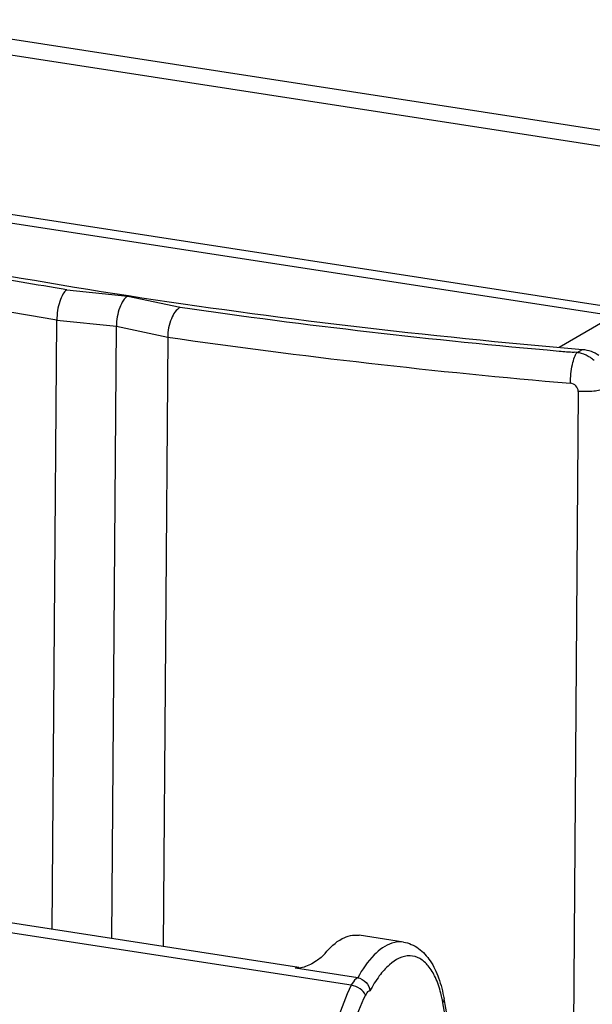
# Model space of a CAD drawing. Units: millimetres. Extents: x 0 to 420, y 0 to 297.
# Drawn here: x 374 to 379, y 232 to 239 of the extents above; entities that cross this region are included whole.
import ezdxf

# ---------------------------------------------------------------- set-up
doc = ezdxf.new("R2010")
doc.units = ezdxf.units.MM
doc.header["$LTSCALE"] = 23.1
doc.layers.get('0').update_dxf_attribs({"linetype": 'CONTINUOUS'})
doc.layers.add('ACHSEN', color=7, linetype='CONTINUOUS')
doc.layers.add('RADIEN', color=7, linetype='CONTINUOUS')

msp = doc.modelspace()

# ---------------------------------------------------------------- linework, layer by layer
at = {"color": 7, "linetype": 'CONTINUOUS'}
msp.add_ellipse((384.12353, 242.53155), major_axis=(19.70683, -0.06765), ratio=0.3011283, start_param=-2.2341695, end_param=-1.8357369, dxfattribs=at)
msp.add_open_spline([(378.9436, 236.82203), (378.99045, 236.81804), (379.03746, 236.80118), (379.07665, 236.7752)], degree=3, dxfattribs=at)
at = {"layer": 'ACHSEN', "color": 7, "linetype": 'CONTINUOUS'}
for p, q in [((376.65837, 231.83993), (370.25921, 232.82712)), ((377.50029, 232.04441), (377.1428, 232.09956))]:
    msp.add_line(p, q, dxfattribs=at)
at = {"layer": 'RADIEN', "color": 9, "linetype": 'CONTINUOUS'}
for p, q in [((371.86207, 239.70497), (379.58396, 238.51373)), ((371.8161, 239.58322), (379.538, 238.39198)), ((372.00194, 238.27039), (379.33284, 237.13946)), ((374.78584, 237.30236), (375.27745, 237.25198)), ((375.27745, 237.25198), (375.70128, 237.16114)), ((374.70616, 237.05798), (375.18611, 237.00878)), ((378.75652, 236.83949), (379.19071, 237.09306)), ((375.18611, 237.00878), (375.59989, 236.9201)), ((378.90017, 236.79611), (378.9436, 236.82203)), ((378.90017, 236.79611), (378.87596, 236.79819)), ((378.90892, 236.48362), (378.83192, 226.2579)), ((377.08023, 231.69619), (369.68008, 232.8378)), ((378.78937, 226.19777), (377.81875, 231.55592))]:
    msp.add_line(p, q, dxfattribs=at)
at = {"layer": 'RADIEN', "color": 7, "linetype": 'CONTINUOUS'}
for p, q in [((372.01888, 238.19945), (379.32255, 237.07272)), ((374.66918, 232.1468), (374.70616, 237.05798)), ((375.14894, 232.07279), (375.18611, 237.00878)), ((375.59989, 236.9201), (375.56292, 232.00892)), ((377.13143, 231.75714), (376.63094, 231.83435)), ((378.7984, 226.22938), (377.82777, 231.58753))]:
    msp.add_line(p, q, dxfattribs=at)
at = {"layer": 'RADIEN', "color": 9, "linetype": 'CONTINUOUS'}
for centre, radius, start, end in [((383.62639, 292.42268), 55.82692, 261.8388, 264.994816), ((383.64774, 292.95673), 56.61157, 261.827201, 265.135165), ((383.96271, 296.02897), 59.44881, 264.975152, 265.0914686), ((378.86688, 236.55444), 0.24395, 73.47368, 82.157344), ((378.84946, 236.5159), 0.28656, 48.664675, 56.620579), ((376.81602, 231.37774), 1.01839, 11.74194, 14.579101), ((376.71041, 231.35531), 1.12635, 10.259305, 11.765516)]:
    msp.add_arc(centre, radius, start, end, dxfattribs=at)
for points, knots in [([(374.78584, 237.30236), (374.54085, 237.34258), (373.59571, 237.50546), (372.65571, 237.699), (371.96412, 237.86319)], [0, 0, 0, 0, 0.2588573, 1, 1, 1, 1]), ([(374.70616, 237.05799), (374.4541, 237.09929), (373.48232, 237.26657), (372.51592, 237.46591), (371.8052, 237.6354)], [0, 0, 0, 0, 0.2590318, 1, 1, 1, 1]), ([(378.84677, 236.5491), (378.84707, 236.5997), (378.85407, 236.67161), (378.87627, 236.75341), (378.89083, 236.78586), (378.90017, 236.79611)], [0, 0, 0, 0, 0.5941351, 0.837137, 1, 1, 1, 1]), ([(378.90892, 236.48362), (378.90904, 236.49965), (378.8949, 236.53267), (378.86291, 236.54772), (378.84677, 236.5491)], [0, 0, 0, 0, 0.4974708, 1, 1, 1, 1]), ([(379.13157, 236.50811), (379.10163, 236.49396), (379.02586, 236.48104), (378.95079, 236.48001), (378.90892, 236.48362)], [0, 0, 0, 0, 0.4407076, 1, 1, 1, 1]), ([(377.50029, 232.0444), (377.46971, 232.04912), (377.3785, 232.03825), (377.24365, 231.93385), (377.16859, 231.82331), (377.13143, 231.75714)], [0, 0, 0, 0, 0.1888551, 0.5367884, 1, 1, 1, 1]), ([(377.80161, 231.63408), (377.79047, 231.67681), (377.76471, 231.754), (377.70845, 231.85103), (377.63798, 231.91622), (377.5199, 231.95031), (377.39502, 231.88011), (377.29915, 231.76845), (377.25235, 231.69252), (377.22991, 231.65031)], [0, 0, 0, 0, 0.1540672, 0.2822934, 0.3878747, 0.4812272, 0.6917635, 0.8332291, 1, 1, 1, 1]), ([(377.13143, 231.75714), (377.12662, 231.75454), (377.10478, 231.73867), (377.08991, 231.71516), (377.08023, 231.69619)], [0, 0, 0, 0, 0.2042591, 1, 1, 1, 1]), ([(377.08023, 231.69619), (377.03467, 231.60683), (376.95912, 231.40946), (376.89002, 231.09657), (376.86451, 230.77805), (376.87918, 230.56841), (376.89684, 230.47059)], [0, 0, 0, 0, 0.2394488, 0.5014549, 0.7626994, 1, 1, 1, 1]), ([(377.19368, 231.61684), (377.18605, 231.63761), (377.14987, 231.67323), (377.10526, 231.69233), (377.08023, 231.69619)], [0, 0, 0, 0, 0.4662781, 1, 1, 1, 1]), ([(377.19368, 231.61684), (377.15205, 231.5352), (377.08329, 231.35476), (377.02108, 231.06897), (376.99928, 230.77889), (377.01412, 230.58843), (377.0312, 230.50001)], [0, 0, 0, 0, 0.2401034, 0.5028008, 0.7640302, 1, 1, 1, 1]), ([(377.22991, 231.65031), (377.22673, 231.65027), (377.20991, 231.64532), (377.19992, 231.62907), (377.19368, 231.61684)], [0, 0, 0, 0, 0.1883309, 1, 1, 1, 1]), ([(377.81875, 231.55592), (377.82059, 231.5584), (377.82658, 231.56773), (377.82921, 231.57963), (377.82777, 231.58753)], [0, 0, 0, 0, 0.2777504, 1, 1, 1, 1])]:
    msp.add_open_spline(points, degree=3, knots=knots, dxfattribs=at)
at = {"layer": 'RADIEN', "color": 7, "linetype": 'CONTINUOUS'}
for points, knots in [([(374.78584, 237.30236), (374.77316, 237.2935), (374.75063, 237.26266), (374.71754, 237.18171), (374.70654, 237.10871), (374.70616, 237.05798)], [0, 0, 0, 0, 0.1766481, 0.4206246, 1, 1, 1, 1]), ([(375.27745, 237.25198), (375.26345, 237.24362), (375.23758, 237.21383), (375.19945, 237.13339), (375.18649, 237.05971), (375.18611, 237.00878)], [0, 0, 0, 0, 0.1831821, 0.4275262, 1, 1, 1, 1]), ([(375.70128, 237.16114), (375.66692, 237.1434), (375.61754, 237.05836), (375.60028, 236.97089), (375.5999, 236.9201)], [0, 0, 0, 0, 0.4322261, 1, 1, 1, 1]), ([(376.86868, 231.9527), (376.90742, 231.99957), (376.98495, 232.07721), (377.09706, 232.10662), (377.14285, 232.09955)], [0, 0, 0, 0, 0.5675063, 1, 1, 1, 1]), ([(377.50029, 232.04441), (377.54367, 232.03772), (377.62974, 231.99999), (377.72476, 231.89229), (377.7908, 231.75076), (377.81744, 231.64457), (377.82777, 231.58753)], [0, 0, 0, 0, 0.2208306, 0.4518917, 0.7083883, 1, 1, 1, 1]), ([(376.86868, 231.9527), (376.84901, 231.9289), (376.79495, 231.88607), (376.7341, 231.8542), (376.69881, 231.84277)], [0, 0, 0, 0, 0.4542527, 1, 1, 1, 1]), ([(377.13143, 231.75714), (377.15686, 231.75322), (377.20471, 231.72556), (377.22827, 231.67558), (377.22991, 231.65031)], [0, 0, 0, 0, 0.5040749, 1, 1, 1, 1])]:
    msp.add_open_spline(points, degree=3, knots=knots, dxfattribs=at)
at = {"layer": 'RADIEN', "color": 9, "linetype": 'CONTINUOUS'}
for points in [[(379.00712, 236.75519), (378.98535, 236.76953), (378.96127, 236.78093), (378.93628, 236.78832)], [(376.63094, 231.83435), (376.63915, 231.83878), (376.64915, 231.84135), (376.65837, 231.83993)]]:
    msp.add_open_spline(points, degree=3, dxfattribs=at)
at = {"layer": 'RADIEN', "color": 7, "linetype": 'CONTINUOUS'}
for points in [[(376.64871, 231.83331), (376.64278, 231.83316), (376.6368, 231.83344), (376.63094, 231.83435)], [(376.69881, 231.84277), (376.68264, 231.83753), (376.6657, 231.83371), (376.64871, 231.83331)]]:
    msp.add_open_spline(points, degree=3, dxfattribs=at)

doc.saveas('drawing.dxf')
